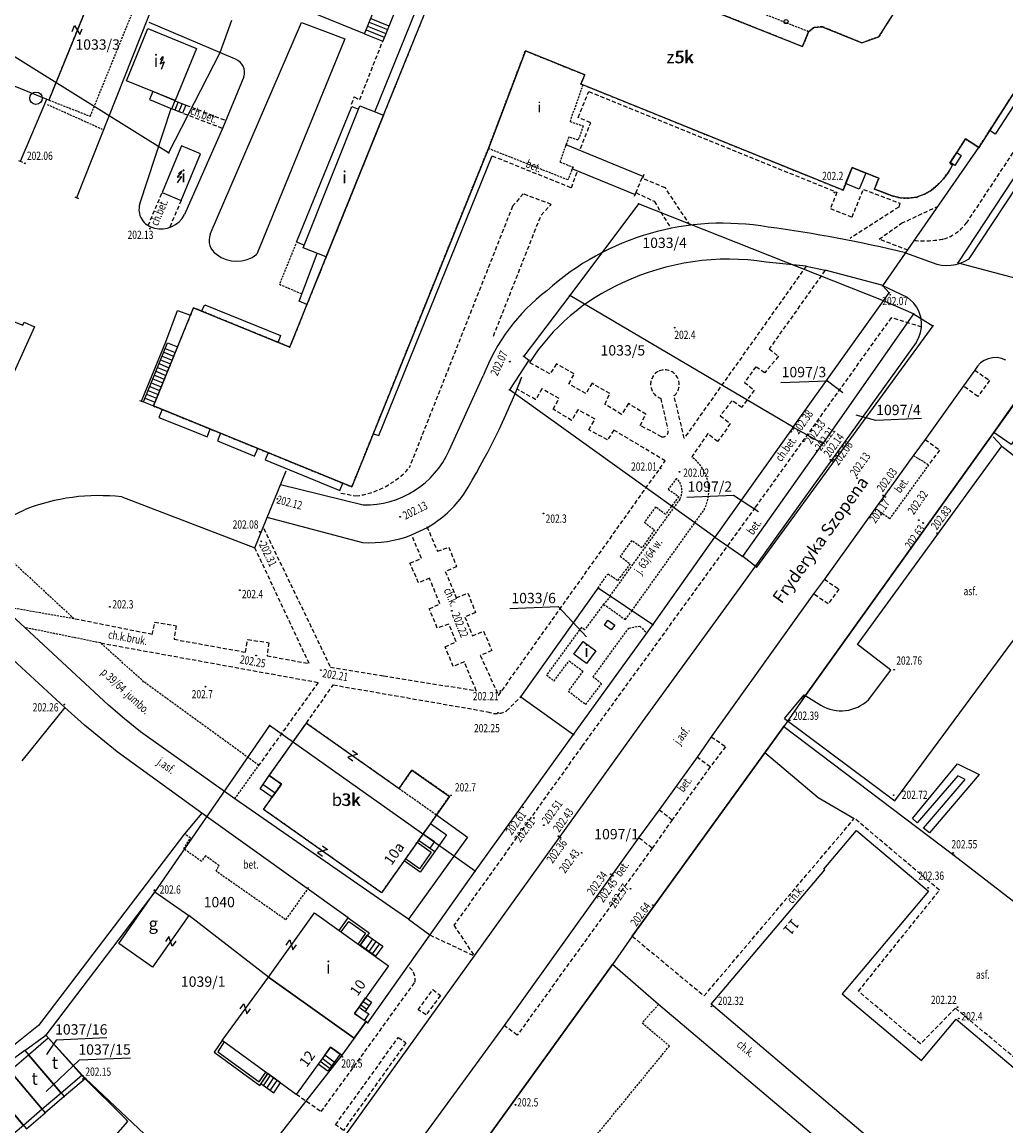
# Model space of a CAD drawing. Extents: x 7571882 to 7572790, y 5544348 to 5545332.
# Drawn here: x 7572186 to 7572305, y 5544754 to 5544887 of the extents above; entities that cross this region are included whole.
import ezdxf
from ezdxf.enums import TextEntityAlignment as Align

# ---------------------------------------------------------------- set-up
doc = ezdxf.new("R2010")
doc.units = 0
doc.linetypes.add('DASHED', pattern=[0.75, 0.5, -0.25])
doc.linetypes.add('HIDDEN', pattern=[0.375, 0.25, -0.125])
doc.layers.get('0').update_dxf_attribs({"linetype": 'CONTINUOUS'})
for name, color, linetype in [('1', 7, 'CONTINUOUS'), ('10', 7, 'CONTINUOUS'), ('11', 7, 'CONTINUOUS'), ('12', 7, 'CONTINUOUS'), ('13', 7, 'CONTINUOUS'), ('14', 7, 'CONTINUOUS'), ('15', 7, 'CONTINUOUS'), ('22', 7, 'CONTINUOUS'), ('25', 7, 'CONTINUOUS'), ('3', 7, 'CONTINUOUS'), ('31', 7, 'CONTINUOUS'), ('33', 7, 'CONTINUOUS'), ('35', 7, 'CONTINUOUS'), ('36', 7, 'CONTINUOUS'), ('38', 7, 'CONTINUOUS'), ('39', 7, 'CONTINUOUS'), ('4', 7, 'CONTINUOUS'), ('5', 7, 'CONTINUOUS'), ('6', 7, 'CONTINUOUS'), ('7', 7, 'CONTINUOUS'), ('8', 7, 'CONTINUOUS'), ('9', 7, 'CONTINUOUS')]:
    doc.layers.add(name, color=color, linetype=linetype)
doc.styles.add('ITALICT', font='ITALICT', dxfattribs={"height": 0.2})

# ---------------------------------------------------------------- blocks, each defined once
blk = doc.blocks.new('*M5')
at = {"color": 1, "linetype": 'CONTINUOUS'}
blk.add_circle((0, 0), 0.25, dxfattribs=at)
blk = doc.blocks.new('KOMINS')
at = {"layer": '22', "color": 1, "linetype": 'CONTINUOUS'}
blk.add_circle((0, 0), 0.75, dxfattribs=at)
blk = doc.blocks.new('*M39')
at = {"layer": '3', "color": 1, "linetype": 'CONTINUOUS'}
for p, q in [((0.062, 1.159), (-0.128, 0.678)), ((-0.128, 0.678), (0.339, 0.891)), ((0.339, 0.891), (0, 0))]:
    blk.add_line(p, q, dxfattribs=at)
blk.add_lwpolyline([(-0.079, 1.142), (0.211, 1.567), (0.155, 1.055)], dxfattribs=at)
blk = doc.blocks.new('TRANS')
at = {"layer": '8', "color": 1, "linetype": 'CONTINUOUS'}
for p, q in [((0.278, 1.126), (0, 0.689)), ((0, 0.689), (0.5, 0.811)), ((0.5, 0.811), (0, 0))]:
    blk.add_line(p, q, dxfattribs=at)
blk.add_lwpolyline([(0.136, 1.136), (0.5, 1.5), (0.35, 1.007)], dxfattribs=at)
blk = doc.blocks.new('PHACZ')
at = {"layer": '39', "color": 3, "linetype": 'CONTINUOUS'}
for p, q in [((-0.375, 0.499), (0.375, 0.499)), ((0.375, 0.499), (-0.375, -0.5)), ((-0.375, -0.5), (0.375, -0.5))]:
    blk.add_line(p, q, dxfattribs=at)
blk = doc.blocks.new('*M267')
at = {"layer": '12', "color": 3, "linetype": 'CONTINUOUS'}
blk.add_circle((0, 0), 0.045, dxfattribs=at)
blk = doc.blocks.new('*M102')
at = {"layer": '25', "color": 7, "linetype": 'CONTINUOUS'}
blk.add_circle((0, 0), 0.045, dxfattribs=at)
blk = doc.blocks.new('*M333')
at = {"layer": '25', "color": 7, "linetype": 'CONTINUOUS'}
blk.add_circle((0, 0), 0.045, dxfattribs=at)
blk = doc.blocks.new('*M57')
at = {"layer": '25', "color": 7, "linetype": 'CONTINUOUS'}
blk.add_circle((0, 0), 0.045, dxfattribs=at)
blk = doc.blocks.new('*M287')
at = {"layer": '25', "color": 7, "linetype": 'CONTINUOUS'}
blk.add_circle((0, 0), 0.045, dxfattribs=at)
blk = doc.blocks.new('*M188')
at = {"layer": '13', "color": 35, "linetype": 'CONTINUOUS'}
blk.add_circle((0, 0), 0.045, dxfattribs=at)
blk = doc.blocks.new('PUNZG')
at = {"layer": '12', "color": 3, "linetype": 'CONTINUOUS'}
blk.add_circle((0, 0), 0.045, dxfattribs=at)
blk = doc.blocks.new('*M351')
at = {"layer": '25', "color": 7, "linetype": 'CONTINUOUS'}
blk.add_circle((0, 0), 0.045, dxfattribs=at)
blk = doc.blocks.new('*M313')
at = {"layer": '13', "color": 35, "linetype": 'CONTINUOUS'}
blk.add_circle((0, 0), 0.045, dxfattribs=at)

msp = doc.modelspace()

# ---------------------------------------------------------------- linework, layer by layer
at = {"layer": '1', "color": 1, "linetype": 'CONTINUOUS'}
for points in [[(7572251.56, 5544895.623), (7572280.071, 5544884.243), (7572280.802, 5544886.055), (7572281.444, 5544886.559), (7572282.461, 5544886.66), (7572287.254, 5544884.705), (7572289.291, 5544885.441), (7572303.542, 5544907.833)], [(7572306.673, 5544880.205), (7572301.414, 5544872.024), (7572299.808, 5544873.066), (7572297.903, 5544870.13), (7572298.238, 5544869.912), (7572297.744, 5544869.043), (7572297.147, 5544868.24), (7572296.461, 5544867.512), (7572295.69, 5544866.875), (7572294.835, 5544866.357), (7572293.89, 5544866.03), (7572292.902, 5544865.881), (7572291.902, 5544865.921), (7572290.931, 5544866.164), (7572289.998, 5544866.522), (7572288.772, 5544866.981), (7572289.305, 5544868.296), (7572286.079, 5544869.602), (7572284.972, 5544866.867), (7572253.462, 5544879.627), (7572253.232, 5544879.719), (7572253.682, 5544880.832), (7572246.499, 5544883.74), (7572242.013, 5544871.904), (7572225.476, 5544830.916), (7572201.44, 5544840.723), (7572206.294, 5544852.618), (7572217.959, 5544847.859), (7572222.364, 5544858.763), (7572229.301, 5544875.934), (7572235.524, 5544891.337)], [(7572200.756, 5544886.428), (7572206.664, 5544884.023), (7572204.091, 5544877.703), (7572198.183, 5544880.108), (7572200.756, 5544886.428)], [(7572294.872, 5544746.287), (7572268.983, 5544768.247), (7572282.78, 5544784.513), (7572282.665, 5544784.609), (7572286.606, 5544789.294), (7572295.333, 5544781.955), (7572284.874, 5544769.519), (7572294.477, 5544761.429), (7572298.691, 5544766.43), (7572306.361, 5544759.969), (7572306.199, 5544759.778), (7572314.078, 5544753.012), (7572317.078, 5544756.565), (7572325.61, 5544749.358)]]:
    msp.add_lwpolyline(points, dxfattribs=at)
for points in [[(7572181.979, 5544905.581), (7572190.604, 5544902.08), (7572188.761, 5544897.539), (7572195.663, 5544894.736), (7572188.777, 5544877.779), (7572170.607, 5544885.114), (7572177.501, 5544902.092), (7572180.178, 5544901.032), (7572181.301, 5544903.868)], [(7572226.459, 5544877.081), (7572229.301, 5544875.934), (7572222.364, 5544858.763), (7572219.577, 5544859.877)], [(7572215.483, 5544795.944), (7572219.98, 5544802.313), (7572231.194, 5544794.397), (7572232.755, 5544796.607), (7572237.304, 5544793.426), (7572229.066, 5544781.759), (7572214.776, 5544791.848), (7572216.941, 5544794.914)], [(7572197.236, 5544775.608), (7572201.612, 5544781.866), (7572205.714, 5544778.997), (7572201.339, 5544772.74)], [(7572215.378, 5544771.536), (7572220.942, 5544779.33), (7572229.932, 5544772.913), (7572225.811, 5544767.14), (7572227.201, 5544766.147), (7572225.758, 5544764.126)], [(7572215.378, 5544771.536), (7572225.758, 5544764.126), (7572224.271, 5544762.063), (7572222.909, 5544763.045), (7572218.749, 5544757.33), (7572209.787, 5544763.852)], [(7572186.321, 5544762.12), (7572188.694, 5544764.171), (7572192.776, 5544759.623), (7572190.262, 5544757.474)], [(7572184.055, 5544760.162), (7572186.321, 5544762.12), (7572190.262, 5544757.474), (7572187.983, 5544755.526)], [(7572181.786, 5544758.201), (7572184.055, 5544760.162), (7572187.983, 5544755.526), (7572185.704, 5544753.577)], [(7572179.518, 5544756.241), (7572181.786, 5544758.201), (7572185.704, 5544753.577), (7572183.46, 5544751.659)]]:
    msp.add_lwpolyline(points, close=True, dxfattribs=at)
at = {"layer": '10', "color": 7, "linetype": 'CONTINUOUS'}
for p, q in [((7572192.157, 5544865.961), (7572203.042, 5544893.427)), ((7572228.281, 5544876.345), (7572234.504, 5544891.75)), ((7572185.341, 5544870.365), (7572188.54, 5544877.873)), ((7572251.34, 5544872.115), (7572251.529, 5544872.577)), ((7572260.766, 5544868.519), (7572251.435, 5544872.346)), ((7572185.111, 5544870.463), (7572185.572, 5544870.268)), ((7572252.285, 5544869.69), (7572252.096, 5544869.228)), ((7572252.191, 5544869.459), (7572259.784, 5544866.337)), ((7572191.925, 5544866.053), (7572192.389, 5544865.868)), ((7572259.879, 5544866.568), (7572259.69, 5544866.106)), ((7572199.777, 5544841.4), (7572200.239, 5544841.211))]:
    msp.add_line(p, q, dxfattribs=at)
for points in [[(7572219.698, 5544860.181), (7572218.779, 5544860.555), (7572225.482, 5544876.992), (7572226.291, 5544876.662)], [(7572228.074, 5544837.354), (7572228.755, 5544837.125), (7572242.469, 5544871.022)], [(7572260.86, 5544868.75), (7572260.766, 5544868.519), (7572260.671, 5544868.288)], [(7572220.038, 5544853.006), (7572219.111, 5544853.403), (7572221.287, 5544859.167)], [(7572200.008, 5544841.306), (7572202.931, 5544848.468), (7572204.356, 5544852.279), (7572205.922, 5544851.709)], [(7572207.281, 5544852.216), (7572207.661, 5544852.955), (7572216.849, 5544849.258), (7572216.563, 5544848.429)], [(7572202.491, 5544840.294), (7572202.103, 5544839.337), (7572206.378, 5544837.61)], [(7572206.378, 5544837.61), (7572207.934, 5544836.983), (7572208.312, 5544837.919)], [(7572209.571, 5544837.406), (7572209.195, 5544836.495), (7572213.695, 5544834.637), (7572214.078, 5544835.567)], [(7572215.324, 5544835.058), (7572214.964, 5544834.179), (7572224.025, 5544830.481), (7572224.384, 5544831.362)]]:
    msp.add_lwpolyline(points, dxfattribs=at)
at = {"layer": '14', "color": 1, "linetype": 'HIDDEN'}
for points in [[(7572188.777, 5544877.779), (7572193.79, 5544875.81), (7572200.5, 5544892.3), (7572195.48, 5544894.29)], [(7572246.499, 5544883.74), (7572253.682, 5544880.832), (7572253.232, 5544879.719), (7572253.462, 5544879.627), (7572251.905, 5544875.193), (7572253.49, 5544874.636), (7572252.88, 5544872.9), (7572251.748, 5544873.297), (7572250.688, 5544870.273), (7572252.263, 5544869.652), (7572251.652, 5544868.102), (7572242.013, 5544871.904)]]:
    msp.add_lwpolyline(points, close=True, dxfattribs=at)
at = {"layer": '15', "color": 3, "linetype": 'CONTINUOUS'}
for points in [[(7572277.445, 5544843.547), (7572283.098, 5544843.779), (7572284.953, 5544842.331)], [(7572294.485, 5544839.188), (7572288.959, 5544838.962), (7572286.563, 5544839.614)], [(7572266.065, 5544829.673), (7572271.698, 5544829.904), (7572274.715, 5544827.953)], [(7572244.614, 5544816.17), (7572250.454, 5544816.409), (7572253.918, 5544812.76)], [(7572195.821, 5544764.164), (7572189.667, 5544763.912), (7572188.512, 5544762.169)], [(7572198.68, 5544761.728), (7572192.457, 5544761.474), (7572188.437, 5544757.683)]]:
    msp.add_lwpolyline(points, dxfattribs=at)
at = {"layer": '31', "color": 1, "linetype": 'CONTINUOUS'}
msp.add_lwpolyline([(7572182.939, 5544851.542), (7572185.635, 5544850.523), (7572185.798, 5544850.889), (7572187.023, 5544850.309), (7572184.557, 5544844.773), (7572182.173, 5544845.835), (7572180.373, 5544841.79), (7572178.886, 5544842.49)], close=True, dxfattribs=at)
at = {"layer": '33', "color": 1, "linetype": 'HIDDEN'}
msp.add_lwpolyline([(7572280.802, 5544886.055), (7572275.616, 5544888.101), (7572278.846, 5544897.381), (7572293.677, 5544892.333), (7572289.291, 5544885.441), (7572287.254, 5544884.705), (7572282.461, 5544886.66), (7572281.444, 5544886.559)], close=True, dxfattribs=at)
at = {"layer": '35', "color": 1, "linetype": 'CONTINUOUS'}
for points in [[(7572233.562, 5544788.125), (7572235.521, 5544786.742), (7572233.757, 5544784.245), (7572231.798, 5544785.628)], [(7572233.388, 5544787.88), (7572235.102, 5544786.67), (7572233.685, 5544784.664), (7572231.971, 5544785.874)], [(7572223.956, 5544777.179), (7572225.043, 5544778.703), (7572227.557, 5544776.909), (7572226.469, 5544775.385)], [(7572224.2, 5544777.005), (7572225.113, 5544778.284), (7572227.138, 5544776.839), (7572226.225, 5544775.56)], [(7572209.787, 5544763.852), (7572208.814, 5544762.43), (7572214.321, 5544758.422), (7572215.294, 5544759.844)], [(7572210.029, 5544763.676), (7572209.227, 5544762.501), (7572214.248, 5544758.847), (7572215.052, 5544760.02)]]:
    msp.add_lwpolyline(points, dxfattribs=at)
at = {"layer": '36', "color": 1, "linetype": 'CONTINUOUS'}
for p, q in [((7572227.574, 5544887.202), (7572229.778, 5544886.311)), ((7572227.761, 5544887.665), (7572229.965, 5544886.774)), ((7572227.012, 5544885.811), (7572229.216, 5544884.92)), ((7572227.199, 5544886.275), (7572229.403, 5544885.384)), ((7572227.386, 5544886.738), (7572229.591, 5544885.847)), ((7572204.452, 5544877.554), (7572204.043, 5544876.559)), ((7572204.085, 5544877.691), (7572205.377, 5544877.173)), ((7572204.967, 5544876.179), (7572203.68, 5544876.707)), ((7572204.914, 5544877.363), (7572204.505, 5544876.369)), ((7572205.377, 5544877.173), (7572204.967, 5544876.179)), ((7572202.687, 5544847.232), (7572203.888, 5544846.743)), ((7572202.875, 5544847.695), (7572204.076, 5544847.207)), ((7572202.122, 5544845.843), (7572203.323, 5544845.354)), ((7572202.311, 5544846.306), (7572203.512, 5544845.817)), ((7572202.499, 5544846.769), (7572203.7, 5544846.28)), ((7572201.558, 5544844.453), (7572202.759, 5544843.965)), ((7572201.746, 5544844.916), (7572202.947, 5544844.428)), ((7572201.934, 5544845.38), (7572203.135, 5544844.891)), ((7572200.992, 5544843.063), (7572202.193, 5544842.575)), ((7572201.181, 5544843.526), (7572202.382, 5544843.038)), ((7572201.37, 5544843.99), (7572202.57, 5544843.502)), ((7572200.428, 5544841.674), (7572201.628, 5544841.186)), ((7572200.616, 5544842.137), (7572201.817, 5544841.649)), ((7572200.804, 5544842.6), (7572202.005, 5544842.112)), ((7572200.239, 5544841.211), (7572201.44, 5544840.723)), ((7572214.735, 5544794.884), (7572216.194, 5544793.855)), ((7572215.815, 5544793.319), (7572214.357, 5544794.348)), ((7572234.997, 5544790.16), (7572233.562, 5544788.125)), ((7572234.997, 5544790.16), (7572236.957, 5544788.777)), ((7572233.562, 5544788.125), (7572235.521, 5544786.742)), ((7572234.112, 5544788.906), (7572235.478, 5544787.942)), ((7572236.957, 5544788.777), (7572235.521, 5544786.742)), ((7572235.478, 5544787.942), (7572234.927, 5544787.162)), ((7572227.994, 5544776.157), (7572227.113, 5544774.924)), ((7572227.348, 5544776.617), (7572229.214, 5544775.286)), ((7572228.401, 5544775.867), (7572227.521, 5544774.634)), ((7572228.807, 5544775.576), (7572227.927, 5544774.343)), ((7572229.214, 5544775.286), (7572228.334, 5544774.053)), ((7572226.358, 5544767.907), (7572227.142, 5544769.006)), ((7572226.561, 5544768.193), (7572227.294, 5544767.669)), ((7572226.852, 5544768.599), (7572227.585, 5544768.075)), ((7572227.875, 5544768.483), (7572227.091, 5544767.384)), ((7572227.142, 5544769.006), (7572227.875, 5544768.483)), ((7572222.191, 5544762.059), (7572221.401, 5544760.973)), ((7572222.825, 5544760.476), (7572221.657, 5544761.326)), ((7572223.062, 5544760.806), (7572221.896, 5544761.655)), ((7572223.354, 5544761.212), (7572222.191, 5544762.059)), ((7572222.568, 5544760.123), (7572221.401, 5544760.973)), ((7572214.772, 5544758.367), (7572215.594, 5544759.57)), ((7572215.185, 5544758.084), (7572216.007, 5544759.288)), ((7572215.598, 5544757.803), (7572216.42, 5544759.007)), ((7572216.011, 5544757.521), (7572216.833, 5544758.724))]:
    msp.add_line(p, q, dxfattribs=at)
for points in [[(7572227.012, 5544885.811), (7572229.037, 5544890.821), (7572231.24, 5544889.931), (7572229.216, 5544884.92)], [(7572204.085, 5544877.691), (7572201.356, 5544878.816), (7572200.951, 5544877.833), (7572203.68, 5544876.707), (7572204.091, 5544877.703)], [(7572200.239, 5544841.211), (7572203.163, 5544848.373), (7572204.362, 5544847.884), (7572201.44, 5544840.723)], [(7572293.392, 5544790.753), (7572298.845, 5544797.371), (7572301.47, 5544796.087), (7572295.424, 5544789.014), (7572294.731, 5544789.566), (7572299.774, 5544795.457), (7572298.865, 5544795.91), (7572293.964, 5544790.225), (7572293.392, 5544790.753)], [(7572214.357, 5544794.348), (7572215.483, 5544795.944), (7572216.941, 5544794.914), (7572215.815, 5544793.319)], [(7572228.334, 5544774.053), (7572226.469, 5544775.385), (7572227.348, 5544776.617)], [(7572226.358, 5544767.907), (7572227.091, 5544767.384), (7572227.538, 5544767.065), (7572226.99, 5544766.297), (7572225.811, 5544767.14), (7572226.358, 5544767.907)], [(7572222.191, 5544762.059), (7572222.909, 5544763.045), (7572224.071, 5544762.207), (7572222.569, 5544760.122)], [(7572216.833, 5544758.724), (7572215.294, 5544759.844), (7572214.471, 5544758.641), (7572216.011, 5544757.521)]]:
    msp.add_lwpolyline(points, dxfattribs=at)
at = {"layer": '38', "color": 1, "linetype": 'CONTINUOUS'}
msp.add_lwpolyline([(7572305.495, 5544878.372), (7572306.183, 5544877.922), (7572303.399, 5544873.656), (7572302.741, 5544874.087)], close=True, dxfattribs=at)
at = {"layer": '4', "color": 1, "linetype": 'HIDDEN'}
for points in [[(7572303.542, 5544907.833), (7572289.291, 5544885.441), (7572287.254, 5544884.705), (7572282.461, 5544886.66), (7572281.444, 5544886.559), (7572280.802, 5544886.055), (7572280.071, 5544884.243), (7572251.56, 5544895.623)], [(7572235.524, 5544891.337), (7572229.301, 5544875.934), (7572222.364, 5544858.763), (7572217.959, 5544847.859), (7572206.294, 5544852.618), (7572201.44, 5544840.723), (7572225.476, 5544830.916), (7572242.013, 5544871.904), (7572246.499, 5544883.74), (7572253.682, 5544880.832), (7572253.232, 5544879.719), (7572253.462, 5544879.627), (7572284.972, 5544866.867), (7572286.079, 5544869.602), (7572289.305, 5544868.296), (7572288.772, 5544866.981), (7572289.998, 5544866.522), (7572290.931, 5544866.164), (7572291.902, 5544865.921), (7572292.902, 5544865.881), (7572293.89, 5544866.03), (7572294.835, 5544866.357), (7572295.69, 5544866.875), (7572296.461, 5544867.512), (7572297.147, 5544868.24), (7572297.744, 5544869.043), (7572298.238, 5544869.912), (7572297.903, 5544870.13), (7572299.808, 5544873.066), (7572301.414, 5544872.024), (7572306.673, 5544880.205)]]:
    msp.add_lwpolyline(points, dxfattribs=at)
for points in [[(7572215.483, 5544795.944), (7572219.98, 5544802.313), (7572231.194, 5544794.397), (7572235.729, 5544791.194), (7572229.066, 5544781.759), (7572214.776, 5544791.848), (7572216.941, 5544794.914)], [(7572231.194, 5544794.397), (7572235.729, 5544791.194), (7572237.304, 5544793.426), (7572232.755, 5544796.607)]]:
    msp.add_lwpolyline(points, close=True, dxfattribs=at)
at = {"layer": '5', "color": 7, "linetype": 'HIDDEN'}
for p, q in [((7572188.562, 5544877.249), (7572195.23, 5544874.26)), ((7572265.21, 5544829.44), (7572256.726, 5544817.706)), ((7572259.409, 5544815.917), (7572268.14, 5544828.14)), ((7572180.37, 5544825.567), (7572191.854, 5544814.929)), ((7572255.301, 5544818.656), (7572256.47, 5544820.36)), ((7572191.854, 5544814.929), (7572183.039, 5544816.474)), ((7572195.056, 5544812.007), (7572185.834, 5544813.885)), ((7572262.619, 5544768.226), (7572260.647, 5544765.992)), ((7572260.647, 5544765.992), (7572263.937, 5544763.176))]:
    msp.add_line(p, q, dxfattribs=at)
for points in [[(7572218.682, 5544860.319), (7572216.706, 5544855.457), (7572219.443, 5544854.282)], [(7572293.483, 5544834.731), (7572295.341, 5544833.596), (7572290.615, 5544827.057), (7572288.853, 5544828.286)], [(7572264.8, 5544831.93), (7572263.8, 5544830.63), (7572265.07, 5544829.74), (7572263.46, 5544827.58), (7572262.27, 5544828.48), (7572260.91, 5544826.63), (7572262.12, 5544825.7), (7572260.63, 5544823.52), (7572259.37, 5544824.42), (7572257.99, 5544822.52), (7572259.19, 5544821.58), (7572257.67, 5544819.58), (7572256.47, 5544820.36)], [(7572256.823, 5544817.658), (7572255.971, 5544816.712), (7572258.609, 5544814.839), (7572259.413, 5544815.914)], [(7572255.971, 5544816.712), (7572253.676, 5544813.616), (7572253.274, 5544813.89), (7572249.066, 5544808.133), (7572249.967, 5544807.399), (7572251.789, 5544809.836), (7572253.47, 5544808.604), (7572251.698, 5544806.189), (7572253.806, 5544804.564), (7572255.735, 5544807.075), (7572254.691, 5544807.883), (7572259.012, 5544813.804), (7572260.363, 5544814.06), (7572261.215, 5544813.211)], [(7572211.291, 5544793.116), (7572214.207, 5544797.189), (7572200.303, 5544807.278), (7572195.056, 5544812.007)], [(7572220.227, 5544782.384), (7572217.454, 5544778.487), (7572209.027, 5544784.367), (7572209.39, 5544785.032), (7572207.74, 5544786.236), (7572207.257, 5544785.556), (7572205.114, 5544787.069), (7572205.921, 5544788.373), (7572205.199, 5544788.904)], [(7572261.487, 5544735.735), (7572249.544, 5544745.594), (7572263.937, 5544763.176)]]:
    msp.add_lwpolyline(points, dxfattribs=at)
for centre, radius, start, end in [((7572263.648084, 5544830.480389), 5.06505, 332.479483, 53.653106), ((7572263.443357, 5544830.427862), 2.02408, 330.787183, 47.913503)]:
    msp.add_arc(centre, radius, start, end, dxfattribs=at)
at = {"layer": '6', "color": 7, "linetype": 'CONTINUOUS'}
for p, q in [((7572227.012, 5544885.811), (7572219.961, 5544888.646)), ((7572211.386, 5544882.73), (7572200.938, 5544887.181)), ((7572208.331, 5544861.509), (7572219.381, 5544887.161)), ((7572199.794, 5544865.202), (7572203.595, 5544876.747)), ((7572292.542, 5544859.253), (7572295.78, 5544858.083)), ((7572280.51, 5544857.66), (7572275.66, 5544858.15)), ((7572280.51, 5544857.66), (7572282.79, 5544857.15)), ((7572289.69, 5544855.37), (7572282.79, 5544857.15)), ((7572237.28, 5544835.34), (7572241.39, 5544844.38)), ((7572304.216, 5544835.83), (7572307.135, 5544833.557)), ((7572216.846, 5544831.198), (7572226.85, 5544828.73)), ((7572215.2, 5544827.23), (7572226.77, 5544824.18)), ((7572232.72, 5544825.1), (7572234.622, 5544826.011)), ((7572190.722, 5544804.204), (7572185.512, 5544797.726)), ((7572232.333, 5544778.556), (7572234.928, 5544776.638))]:
    msp.add_line(p, q, dxfattribs=at)
at = {"layer": '6', "color": 3, "linetype": 'CONTINUOUS'}
for p, q in [((7572210.894, 5544887.424), (7572209.503, 5544883.504)), ((7572203.283, 5544871.39), (7572182.426, 5544884.387)), ((7572298.903, 5544858.06), (7572316.382, 5544884.586)), ((7572209.503, 5544883.504), (7572203.283, 5544871.39)), ((7572306.673, 5544880.205), (7572301.414, 5544872.024)), ((7572289.78, 5544855.275), (7572301.414, 5544872.024)), ((7572260.21, 5544865.213), (7572251.879, 5544854.084)), ((7572289.866, 5544853.458), (7572260.21, 5544865.213)), ((7572298.903, 5544858.06), (7572311.409, 5544854.729)), ((7572290.565, 5544854.437), (7572289.78, 5544855.275)), ((7572251.879, 5544854.084), (7572246.305, 5544846.74)), ((7572278.943, 5544838.157), (7572251.879, 5544854.084)), ((7572289.866, 5544853.458), (7572290.565, 5544854.437)), ((7572278.943, 5544838.157), (7572289.866, 5544853.458)), ((7572293.502, 5544851.875), (7572289.866, 5544853.458)), ((7572293.502, 5544851.875), (7572282.536, 5544836.174)), ((7572293.502, 5544851.875), (7572295.842, 5544850.439)), ((7572295.842, 5544850.439), (7572274.492, 5544821.203)), ((7572246.905, 5544846.274), (7572244.581, 5544842.657)), ((7572246.305, 5544846.74), (7572246.905, 5544846.274)), ((7572307.913, 5544844.058), (7572280.101, 5544805.19)), ((7572280.101, 5544805.19), (7572307.913, 5544844.058)), ((7572269.459, 5544824.83), (7572244.581, 5544842.657)), ((7572278.943, 5544838.157), (7572269.459, 5544824.83)), ((7572278.943, 5544838.157), (7572282.536, 5544836.174)), ((7572272.828, 5544822.486), (7572282.536, 5544836.174)), ((7572261.947, 5544814.225), (7572269.459, 5544824.83)), ((7572269.459, 5544824.83), (7572272.828, 5544822.486)), ((7572274.492, 5544821.203), (7572272.828, 5544822.486)), ((7572245.952, 5544805.484), (7572255.301, 5544818.656)), ((7572261.947, 5544814.225), (7572255.301, 5544818.656)), ((7572252.34, 5544800.918), (7572261.947, 5544814.225)), ((7572245.952, 5544805.484), (7572252.34, 5544800.918)), ((7572280.101, 5544805.19), (7572277.783, 5544801.903)), ((7572280.101, 5544805.19), (7572277.783, 5544801.903)), ((7572215.52, 5544802.016), (7572201.612, 5544781.866)), ((7572240.401, 5544784.37), (7572215.52, 5544802.016)), ((7572277.783, 5544801.903), (7572259.448, 5544776.493)), ((7572259.448, 5544776.493), (7572277.783, 5544801.903)), ((7572277.783, 5544801.903), (7572298.398, 5544786.304)), ((7572240.401, 5544784.37), (7572252.34, 5544800.918)), ((7572227.402, 5544766.004), (7572240.401, 5544784.37)), ((7572201.612, 5544781.866), (7572188.413, 5544764.509)), ((7572201.612, 5544781.866), (7572205.714, 5544778.997)), ((7572215.378, 5544771.536), (7572205.714, 5544778.997)), ((7572259.448, 5544776.493), (7572257.048, 5544773.042)), ((7572259.448, 5544776.493), (7572257.048, 5544773.042)), ((7572257.048, 5544773.042), (7572241.098, 5544750.963)), ((7572241.098, 5544750.963), (7572257.048, 5544773.042)), ((7572215.378, 5544771.536), (7572225.758, 5544764.126)), ((7572225.758, 5544764.126), (7572227.201, 5544766.147)), ((7572227.201, 5544766.147), (7572227.402, 5544766.004)), ((7572185.878, 5544762.643), (7572188.413, 5544764.509)), ((7572188.413, 5544764.509), (7572192.857, 5544759.616)), ((7572225.758, 5544764.126), (7572224.271, 5544762.063)), ((7572185.878, 5544762.643), (7572183.623, 5544760.99)), ((7572185.878, 5544762.643), (7572190.62, 5544757.053)), ((7572224.271, 5544762.063), (7572209.793, 5544743.657)), ((7572183.469, 5544760.853), (7572188.338, 5544755.108)), ((7572181.187, 5544758.909), (7572186.055, 5544753.163)), ((7572193.221, 5544759.271), (7572190.62, 5544757.053)), ((7572192.857, 5544759.616), (7572193.221, 5544759.271)), ((7572193.221, 5544759.271), (7572209.793, 5544743.657)), ((7572190.62, 5544757.053), (7572188.338, 5544755.108)), ((7572186.055, 5544753.163), (7572188.338, 5544755.108))]:
    msp.add_line(p, q, dxfattribs=at)
at = {"layer": '6', "color": 7, "linetype": 'CONTINUOUS'}
for points in [[(7572300.244, 5544858.546), (7572311.864, 5544876.135), (7572313.769, 5544879.705), (7572316.976, 5544885.961), (7572325.851, 5544899.455), (7572327.863, 5544902.88)], [(7572219.381, 5544887.161), (7572222.623, 5544885.952), (7572224.637, 5544885.202), (7572213.955, 5544859.087)], [(7572212.404, 5544880.59), (7572209.808, 5544874.339), (7572205.211, 5544863.903)], [(7572289.69, 5544855.37), (7572292.728, 5544853.915), (7572293.488, 5544853.195)], [(7572293.813, 5544848.425), (7572272.376, 5544818.605), (7572260.647, 5544802.472), (7572240.311, 5544774.099), (7572221.392, 5544747.814)], [(7572300.936, 5544845.063), (7572299.554, 5544843.145), (7572294.905, 5544836.67), (7572293.551, 5544834.804), (7572288.853, 5544828.286), (7572282.709, 5544819.718), (7572281.389, 5544817.963), (7572269.018, 5544800.653), (7572267.287, 5544798.191), (7572262.705, 5544791.808), (7572260.211, 5544788.414), (7572243.908, 5544765.689), (7572214.778, 5544725.777)], [(7572288.06, 5544805.126), (7572290.744, 5544808.728), (7572286.715, 5544811.806), (7572304.216, 5544835.83), (7572303.169, 5544836.968)], [(7572197.614, 5544829.696), (7572213.739, 5544823.53), (7572217.52, 5544832.861)], [(7572232.333, 5544778.556), (7572230.665, 5544779.698), (7572211.291, 5544793.116), (7572199.89, 5544801.247), (7572197.924, 5544802.807), (7572195.995, 5544804.47), (7572175.741, 5544823.236), (7572180.37, 5544825.567), (7572185.829, 5544828.132)], [(7572277.884, 5544802.878), (7572291.262, 5544792.897), (7572316.099, 5544826.574)], [(7572225.043, 5544778.703), (7572207.288, 5544791.391), (7572197.066, 5544798.829), (7572193.101, 5544802.059), (7572190.722, 5544804.204), (7572173.884, 5544819.707), (7572173.538, 5544820.1), (7572173.192, 5544820.398), (7572172.938, 5544820.563), (7572172.725, 5544820.678), (7572172.501, 5544820.782), (7572172.296, 5544820.853)], [(7572277.884, 5544802.878), (7572280.269, 5544805.727), (7572282.272, 5544804.478)], [(7572275.51, 5544798.757), (7572281.94, 5544793.276), (7572286.336, 5544790.764)], [(7572207.288, 5544791.391), (7572205.199, 5544788.904), (7572187.515, 5544765.683), (7572184.104, 5544762.931), (7572171.425, 5544787.612), (7572166.507, 5544797.34)], [(7572235.729, 5544791.194), (7572239.473, 5544788.475), (7572232.333, 5544778.556)], [(7572322.32, 5544717.749), (7572262.619, 5544768.226), (7572257.048, 5544773.042)], [(7572180.309, 5544733.403), (7572192.43, 5544747.299), (7572198.338, 5544754.056), (7572198.18, 5544754.26), (7572192.776, 5544759.623)]]:
    msp.add_lwpolyline(points, dxfattribs=at)
at = {"layer": '6', "color": 1, "linetype": 'CONTINUOUS'}
for points in [[(7572202.51, 5544866.59), (7572204.8, 5544865.62), (7572207.16, 5544871.24), (7572204.84, 5544872.22)], [(7572303.247, 5544837.522), (7572305.838, 5544841.186), (7572307.931, 5544839.705), (7572305.34, 5544836.041)], [(7572256.064, 5544814.184), (7572256.494, 5544814.779), (7572257.315, 5544814.185), (7572256.885, 5544813.59)]]:
    msp.add_lwpolyline(points, close=True, dxfattribs=at)
for points in [[(7572298.739, 5544871.418), (7572299.286, 5544871.063), (7572298.5, 5544869.853), (7572297.954, 5544870.208), (7572298.739, 5544871.418)], [(7572287.719, 5544868.937), (7572286.929, 5544866.988), (7572285.289, 5544867.652), (7572286.079, 5544869.602), (7572287.719, 5544868.937)], [(7572253.494, 5544812.187), (7572255.017, 5544811.059), (7572253.892, 5544809.542), (7572252.369, 5544810.67), (7572253.494, 5544812.187)]]:
    msp.add_lwpolyline(points, dxfattribs=at)
at = {"layer": '6', "color": 3, "linetype": 'CONTINUOUS'}
msp.add_lwpolyline([(7572298.398, 5544786.304), (7572323.83, 5544766.7), (7572325.173, 5544765.653)], dxfattribs=at)
at = {"layer": '6', "color": 7, "linetype": 'CONTINUOUS'}
for centre, radius, start, end in [((7572210.762, 5544881.121), 1.726099, 342.090133, 68.804372), ((7572201.996, 5544864.532), 2.302394, 163.063942, 258.951756), ((7572202.369, 5544865.362), 3.194997, 255.243556, 332.834447), ((7572270.417536, 5544830.948279), 31.906277, 80.10575, 131.971178), ((7572210.208, 5544860.768), 2.0176, 158.458975, 236.382553), ((7572255.952541, 5544710.370805), 153.312415, 76.192567, 82.524058), ((7572211.524, 5544862.198), 3.948564, 231.967519, 308.007222), ((7572271.074342, 5544828.588738), 29.91482, 81.182336, 115.363589), ((7572297.57, 5544862.578), 4.83922, 248.288433, 303.552014), ((7572268.711032, 5544831.986001), 25.841633, 113.855172, 147.238569), ((7572263.626579, 5544835.780467), 23.841506, 127.599389, 158.857061), ((7572290.648, 5544850.605), 3.843405, 325.433986, 42.369536), ((7572303.433, 5544843.764), 2.815124, 63.2711, 152.511425), ((7572163.34621, 5544876.264924), 88.700662, 328.591658, 338.828692), ((7572227.074794, 5544839.909107), 11.181367, 268.848028, 335.880833), ((7572194.83, 5544805.484), 24.373005, 83.438928, 111.672608), ((7572227.662929, 5544838.105569), 13.954168, 299.91465, 324.689703), ((7572227.662929, 5544838.105569), 13.954168, 266.331131, 291.248069), ((7572284.738, 5544808.63), 4.828776, 239.28835, 313.472528)]:
    msp.add_arc(centre, radius, start, end, dxfattribs=at)
at = {"layer": '8', "color": 7, "linetype": 'DASHED'}
for p, q in [((7572205.377, 5544877.173), (7572210.178, 5544875.315)), ((7572209.808, 5544874.339), (7572204.967, 5544876.179)), ((7572200.797, 5544862.566), (7572202.51, 5544866.59)), ((7572204.8, 5544865.62), (7572203.422, 5544862.345)), ((7572262.89, 5544841.64), (7572263.71, 5544837.99)), ((7572243.24, 5544805.65), (7572263.44, 5544834.07)), ((7572224.162, 5544830.156), (7572225.942, 5544829.814)), ((7572201.29, 5544813.04), (7572191.854, 5544814.929)), ((7572244.202, 5544803.774), (7572245.952, 5544805.484)), ((7572268.887, 5544797.005), (7572264.276, 5544790.592)), ((7572234.928, 5544776.638), (7572240.311, 5544774.099))]:
    msp.add_line(p, q, dxfattribs=at)
for points in [[(7572324.876, 5544902.747), (7572313.822, 5544886.002), (7572312.823, 5544884.25), (7572309.387, 5544877.725), (7572307.606, 5544874.539), (7572299.878, 5544862.854)], [(7572225.453, 5544877.279), (7572225.765, 5544878.145), (7572226.438, 5544877.822), (7572229.216, 5544884.92)], [(7572253.177, 5544871.915), (7572254.405, 5544875.024), (7572252.897, 5544875.672), (7572254.18, 5544878.797), (7572284.234, 5544866.598), (7572283.442, 5544864.633), (7572286.067, 5544863.59), (7572287.44, 5544866.958), (7572291.842, 5544865.277), (7572291.711, 5544864.812), (7572285.823, 5544861.003)], [(7572242.469, 5544871.022), (7572252.065, 5544867.152), (7572252.839, 5544869.255)], [(7572260.6, 5544868.32), (7572259.879, 5544866.568), (7572262.1, 5544865.51), (7572264.124, 5544862.228)], [(7572266.449, 5544862.607), (7572263.45, 5544867.13), (7572260.6, 5544868.32)], [(7572242.631, 5544849.184), (7572248.407, 5544863.85), (7572249.625, 5544865.14), (7572246.22, 5544866.412), (7572244.941, 5544864.909), (7572232.427, 5544833.222)], [(7572292.846, 5544859.584), (7572289.329, 5544860.921), (7572292.052, 5544862.844), (7572296.482, 5544864.923)], [(7572280.51, 5544857.66), (7572265.74, 5544836.83), (7572264.51, 5544841.97)], [(7572282.79, 5544857.15), (7572276.02, 5544847.62), (7572277.14, 5544846.74), (7572275.49, 5544844.75), (7572274.39, 5544845.47), (7572273.04, 5544843.58), (7572274.21, 5544842.62), (7572272.71, 5544840.54), (7572271.54, 5544841.35), (7572270.09, 5544839.53), (7572271.32, 5544838.58), (7572269.78, 5544836.4), (7572268.59, 5544837.37), (7572266.65, 5544834.56)], [(7572294.499, 5544850.264), (7572290.789, 5544851.413), (7572274.336, 5544828.433), (7572253.324, 5544799.461), (7572237.838, 5544777.81), (7572240.311, 5544774.099)], [(7572263, 5544836.99), (7572260.39, 5544838.37), (7572261.1, 5544839.71), (7572258.97, 5544841), (7572258.14, 5544839.7), (7572256.13, 5544840.93), (7572256.73, 5544842.21), (7572254.57, 5544843.46), (7572253.82, 5544842.22), (7572251.75, 5544843.41), (7572252.41, 5544844.61), (7572250.26, 5544845.81), (7572249.46, 5544844.61), (7572246.98, 5544845.97)], [(7572263.44, 5544834.07), (7572257.21, 5544837.79), (7572256.45, 5544836.6), (7572254.18, 5544837.84), (7572254.93, 5544839.12), (7572252.87, 5544840.27), (7572252.1, 5544838.97), (7572249.87, 5544840.33), (7572250.58, 5544841.63), (7572248.5, 5544842.8), (7572247.74, 5544841.49), (7572245.5, 5544842.75), (7572246.06, 5544844.23)], [(7572300.936, 5544845.063), (7572302.719, 5544843.815), (7572301.307, 5544841.866), (7572299.554, 5544843.145)], [(7572294.905, 5544836.67), (7572296.659, 5544835.381), (7572295.341, 5544833.596)], [(7572214.81, 5544825.88), (7572222.89, 5544809.08), (7572229.33, 5544808.01), (7572240.55, 5544806.23), (7572239.1, 5544809.72), (7572237.76, 5544809.16), (7572236.79, 5544811.53), (7572238.11, 5544812.16), (7572237.22, 5544814.28), (7572235.83, 5544813.82), (7572234.86, 5544816.14), (7572236.14, 5544816.74), (7572234.89, 5544819.86), (7572233.55, 5544819.3), (7572232.52, 5544821.68), (7572233.9, 5544822.26), (7572232.72, 5544825.1)], [(7572234.57, 5544826.1), (7572235.85, 5544823.13), (7572237.22, 5544823.62), (7572238.17, 5544821.24), (7572236.8, 5544820.68), (7572238.13, 5544817.47), (7572239.53, 5544818.05), (7572240.46, 5544815.7), (7572239.18, 5544815.14), (7572240.08, 5544812.88), (7572241.44, 5544813.42), (7572242.44, 5544811.08), (7572241.04, 5544810.49), (7572243.24, 5544805.65)], [(7572201.29, 5544813.04), (7572201.62, 5544814.53), (7572204.2, 5544814.1), (7572203.94, 5544812.46), (7572212.59, 5544810.9), (7572212.86, 5544812.44), (7572215.42, 5544812.04), (7572215.21, 5544810.46), (7572220.31, 5544809.51), (7572213.739, 5544823.53)], [(7572282.709, 5544819.718), (7572284.479, 5544818.53), (7572283.171, 5544816.745), (7572281.389, 5544817.963)], [(7572195.056, 5544812.007), (7572221.4, 5544807.23), (7572214.207, 5544797.189)], [(7572219.98, 5544802.313), (7572223.23, 5544806.93), (7572241.913, 5544803.677)], [(7572269.018, 5544800.653), (7572270.739, 5544799.443), (7572268.887, 5544797.005), (7572267.287, 5544798.191)], [(7572259.448, 5544776.493), (7572268.141, 5544769.263), (7572286.336, 5544790.764)], [(7572262.705, 5544791.808), (7572264.276, 5544790.592), (7572261.864, 5544787.16), (7572260.211, 5544788.414)], [(7572364.872, 5544725.125), (7572352.422, 5544735.874), (7572335.386, 5544738.87), (7572331.532, 5544741.834), (7572330.597, 5544740.715), (7572324.168, 5544745.946), (7572327.039, 5544749.396), (7572317.012, 5544757.943), (7572314.035, 5544754.378), (7572306.902, 5544760.441), (7572307.043, 5544760.657), (7572298.585, 5544767.777), (7572294.349, 5544763.44), (7572286.842, 5544769.828), (7572296.65, 5544782.059), (7572286.336, 5544790.764)], [(7572261.864, 5544787.16), (7572245.518, 5544764.514), (7572243.908, 5544765.689)], [(7572218.769, 5544757.354), (7572221.778, 5544755.246), (7572233.117, 5544770.902)], [(7572233.513, 5544767.575), (7572235.284, 5544770.02), (7572236.205, 5544769.297), (7572234.469, 5544766.964), (7572233.513, 5544767.575)], [(7572224.454, 5544752.964), (7572223.514, 5544753.656), (7572231.108, 5544764.224), (7572232.035, 5544763.592), (7572224.454, 5544752.964)]]:
    msp.add_lwpolyline(points, dxfattribs=at)
for centre, radius, start, end in [((7572295.755, 5544865.836), 5.088602, 286.30615, 324.123475), ((7572294.789, 5544873.134), 12.415312, 264.526706, 281.120508), ((7572263.462383, 5544843.341274), 1.79498, 119.078836, 251.404806), ((7572263.372284, 5544843.32394), 1.768489, 310.040342, 116.25365), ((7572263.130789, 5544837.64919), 0.67204, 258.777808, 30.472686), ((7572224.681, 5544840.089), 10.352822, 276.996117, 318.443525), ((7572242.96, 5544806.042), 2.58639, 246.130133, 298.707692), ((7572231.356, 5544771.267), 1.79852, 348.271356, 61.409353)]:
    msp.add_arc(centre, radius, start, end, dxfattribs=at)

# ---------------------------------------------------------------- block references
at = {"layer": '11', "color": 1, "linetype": 'CONTINUOUS'}
msp.add_blockref('*M5', (7572278.072, 5544887.281), dxfattribs=at)
at = {"layer": '12', "color": 3, "linetype": 'CONTINUOUS'}
for name, p in [('*M267', (7572209.503, 5544883.504)), ('*M267', (7572203.283, 5544871.39)), ('*M267', (7572301.414, 5544872.024)), ('*M267', (7572260.21, 5544865.213)), ('*M267', (7572298.903, 5544858.06)), ('*M267', (7572289.78, 5544855.275)), ('*M267', (7572251.879, 5544854.084)), ('*M267', (7572289.864, 5544853.457)), ('*M267', (7572290.565, 5544854.437)), ('*M267', (7572293.502, 5544851.875)), ('*M267', (7572295.842, 5544850.439)), ('*M267', (7572246.305, 5544846.74)), ('*M267', (7572246.905, 5544846.274)), ('*M267', (7572244.581, 5544842.657)), ('*M267', (7572278.942, 5544838.158)), ('*M267', (7572282.536, 5544836.174)), ('*M267', (7572269.459, 5544824.83)), ('*M267', (7572272.828, 5544822.486)), ('*M267', (7572274.492, 5544821.203)), ('*M267', (7572255.301, 5544818.656)), ('*M267', (7572261.947, 5544814.225)), ('*M267', (7572245.952, 5544805.484)), ('*M267', (7572280.101, 5544805.19)), ('PUNZG', (7572280.101, 5544805.19)), ('*M267', (7572215.52, 5544802.016)), ('*M267', (7572277.783, 5544801.903)), ('PUNZG', (7572277.783, 5544801.903)), ('*M267', (7572252.344, 5544800.922)), ('PUNZG', (7572298.398, 5544786.304)), ('*M267', (7572240.401, 5544784.37)), ('*M267', (7572201.614, 5544781.862)), ('*M267', (7572205.714, 5544778.997)), ('*M267', (7572259.448, 5544776.493)), ('PUNZG', (7572259.448, 5544776.493)), ('*M267', (7572257.048, 5544773.042)), ('PUNZG', (7572257.048, 5544773.042)), ('*M267', (7572215.377, 5544771.537)), ('*M267', (7572227.196, 5544766.146)), ('*M267', (7572227.402, 5544766.004)), ('*M267', (7572188.413, 5544764.509)), ('*M267', (7572225.758, 5544764.126)), ('*M267', (7572185.878, 5544762.643)), ('*M267', (7572224.271, 5544762.063)), ('*M267', (7572192.857, 5544759.616)), ('*M267', (7572193.221, 5544759.271)), ('*M267', (7572190.62, 5544757.053)), ('*M267', (7572188.338, 5544755.108))]:
    msp.add_blockref(name, p, dxfattribs=at)
at = {"layer": '13', "color": 35, "linetype": 'CONTINUOUS'}
for name, p in [('*M188', (7572283.923, 5544866.578)), ('*M188', (7572264.583, 5544850.201)), ('*M188', (7572248.68, 5544827.691)), ('*M188', (7572211.906, 5544818.397)), ('*M188', (7572196.159, 5544816.385)), ('*M188', (7572207.754, 5544806.717)), ('*M188', (7572237.488, 5544793.556)), ('*M188', (7572201.584, 5544782.065)), ('*M313', (7572298.988, 5544766.504)), ('*M188', (7572224.317, 5544761.878)), ('*M313', (7572245.306, 5544756.062))]:
    msp.add_blockref(name, p, dxfattribs=at)
at = {"layer": '22', "color": 1, "linetype": 'CONTINUOUS'}
msp.add_blockref('KOMINS', (7572187.221, 5544877.998), dxfattribs=at)
at = {"layer": '25', "color": 7, "linetype": 'CONTINUOUS'}
for name, p in [('*M102', (7572185.867, 5544870.11)), ('*M102', (7572201.028, 5544862.199)), ('*M102', (7572290.695, 5544854.192)), ('*M287', (7572244.616, 5544846.088)), ('*M102', (7572278.692, 5544837.598)), ('*M102', (7572280.222, 5544836.463)), ('*M102', (7572281.799, 5544835.305)), ('*M102', (7572283.444, 5544834.197)), ('*M102', (7572283.658, 5544834.07)), ('*M102', (7572262.864, 5544833.157)), ('*M102', (7572265.152, 5544832.74)), ('*M102', (7572286.664, 5544831.976)), ('*M287', (7572216.446, 5544829.466)), ('*M102', (7572289.812, 5544829.867)), ('*M102', (7572290.097, 5544829.697)), ('*M287', (7572231.332, 5544827.283)), ('*M102', (7572294.153, 5544826.878)), ('*M102', (7572214.33, 5544825.475)), ('*M102', (7572294.677, 5544826.538)), ('*M287', (7572214.51, 5544824.325)), ('*M102', (7572296.371, 5544825.321)), ('*M287', (7572237.598, 5544815.911)), ('*M287', (7572213.879, 5544810.489)), ('*M287', (7572221.726, 5544808.728)), ('*M351', (7572291.166, 5544808.769)), ('*M102', (7572243.477, 5544806.19)), ('*M102', (7572190.659, 5544804.548)), ('*M102', (7572243.176, 5544803.536)), ('*M351', (7572278.512, 5544802.641)), ('*M351', (7572291.109, 5544793.568)), ('*M102', (7572246.21, 5544792.092)), ('*M333', (7572247.527, 5544790.81)), ('*M102', (7572248.721, 5544789.933)), ('*M57', (7572250.497, 5544788.6)), ('*M57', (7572250.751, 5544788.406)), ('*M57', (7572253.32, 5544786.591)), ('*M351', (7572298.308, 5544786.571)), ('*M57', (7572256.833, 5544783.994)), ('*M57', (7572257.087, 5544783.799)), ('*M57', (7572259.223, 5544782.241)), ('*M351', (7572295.285, 5544782.348)), ('*M57', (7572261.938, 5544780.262)), ('*M351', (7572269.026, 5544767.986)), ('*M351', (7572298.846, 5544767.892)), ('*M102', (7572192.93, 5544759.19))]:
    msp.add_blockref(name, p, dxfattribs=at)
at = {"layer": '3', "color": 1, "linetype": 'CONTINUOUS'}
msp.add_blockref('*M39', (7572202.388, 5544881.495), dxfattribs=at)
at = {"layer": '39', "color": 3, "linetype": 'CONTINUOUS'}
for p, xscale, yscale, rotation in [((7572192.22, 5544886.257), 0.999998, 0.999998, 67.901521), ((7572221.922, 5544786.803), 0.999997, 0.999997, 324.775611), ((7572203.526, 5544775.868), 1.000001, 1.000001, 235.038908), ((7572218.16, 5544775.434), 1.000001, 1.000001, 54.468835), ((7572212.582, 5544767.693), 0.999997, 0.999997, 53.957228)]:
    msp.add_blockref('PHACZ', p, dxfattribs=dict(at, xscale=xscale, yscale=yscale, rotation=rotation))
at = {"layer": '39', "color": 3, "linetype": 'CONTINUOUS', "rotation": 324.777689}
msp.add_blockref('PHACZ', (7572225.587, 5544798.355), dxfattribs=at)
at = {"layer": '8', "color": 1, "linetype": 'CONTINUOUS', "rotation": 357.502984}
msp.add_blockref('TRANS', (7572204.302, 5544867.741), dxfattribs=at)

# ---------------------------------------------------------------- texts
at = {"layer": '13', "color": 35, "linetype": 'CONTINUOUS', "style": 'ITALICT', "width": 0.75}
for s, p in [('202.2', (7572282.447, 5544868.582)), ('202.4', (7572264.538, 5544849.331)), ('202.3', (7572248.948, 5544827.07)), ('202.4', (7572212.166, 5544817.936)), ('202.3', (7572196.47, 5544816.689)), ('202.7', (7572206.082, 5544805.805)), ('202.7', (7572237.96, 5544794.525)), ('202.6', (7572202.2, 5544782.143)), ('202.4', (7572299.303, 5544766.787)), ('202.5', (7572224.202, 5544761.076)), ('202.5', (7572245.508, 5544756.362))]:
    msp.add_text(s, height=1, dxfattribs=at).set_placement(p, align=Align.MIDDLE_LEFT)
at = {"layer": '14', "color": 7, "linetype": 'CONTINUOUS', "style": 'ITALICT'}
for s, height, rotation, p in [('Fryderyka Szopena', 1.5, 54.414231, (7572282.386965, 5544824.401104)), ('10a', 1.25, 54.775594, (7572230.720196, 5544786.415823)), ('11', 1.25, 229.695983, (7572278.596259, 5544777.716947)), ('10', 1.25, 54.478817, (7572226.326529, 5544770.168975)), ('12', 1.25, 53.958081, (7572220.190972, 5544761.554387))]:
    msp.add_text(s, height=height, rotation=rotation, dxfattribs=at).set_placement(p, align=Align.MIDDLE)
at = {"layer": '15', "color": 3, "linetype": 'CONTINUOUS', "style": 'ITALICT'}
for s, p in [('1033/3', (7572194.692, 5544884.339)), ('1033/4', (7572263.359, 5544860.318)), ('1033/5', (7572258.3, 5544847.29)), ('1097/3', (7572280.231, 5544844.662)), ('1097/4', (7572291.681, 5544840.074)), ('1097/2', (7572268.84, 5544830.788)), ('1033/6', (7572247.493, 5544817.289)), ('1097/1', (7572257.536, 5544788.692)), ('1040', (7572209.418, 5544780.455)), ('1039/1', (7572207.471, 5544770.822)), ('1037/16', (7572192.703, 5544765.037)), ('1037/15', (7572195.527, 5544762.6))]:
    msp.add_text(s, height=1.25, dxfattribs=at).set_placement(p, align=Align.MIDDLE)
at = {"layer": '15', "color": 7, "linetype": 'CONTINUOUS', "style": 'ITALICT'}
msp.add_text('i', height=1.25, dxfattribs=at).set_placement((7572248.191, 5544876.743), align=Align.MIDDLE)
at = {"layer": '25', "color": 7, "linetype": 'CONTINUOUS', "style": 'ITALICT', "width": 0.75}
for s, p in [('202.06', (7572187.684, 5544870.895)), ('202.13', (7572199.878, 5544861.319)), ('202.07', (7572291.288, 5544853.299)), ('202.01', (7572260.862, 5544833.246)), ('202.02', (7572267.178, 5544832.506)), ('202.08', (7572212.605, 5544826.231)), ('202.76', (7572292.98, 5544809.747)), ('202.21', (7572241.693, 5544805.432)), ('202.26', (7572188.386, 5544804.082)), ('202.39', (7572280.476, 5544803.068)), ('202.25', (7572241.835, 5544801.558)), ('202.72', (7572293.646, 5544793.491)), ('202.55', (7572299.668, 5544787.496)), ('202.36', (7572295.644, 5544783.69)), ('202.22', (7572297.173, 5544768.645)), ('202.32', (7572271.372, 5544768.535)), ('202.15', (7572194.76, 5544759.949))]:
    msp.add_text(s, height=1, dxfattribs=at).set_placement(p, align=Align.MIDDLE)
for s, rotation, p in [('202.07', 65.551269, (7572243.420423, 5544845.840705)), ('202.38', 54.475583, (7572280.199364, 5544838.700217)), ('202.33', 54.399564, (7572281.709043, 5544837.494843)), ('202.21', 54.288297, (7572282.901755, 5544836.684911)), ('202.14', 54.288297, (7572283.953076, 5544835.889928)), ('202.06', 54.288297, (7572285.014388, 5544834.915902)), ('202.13', 54.217497, (7572287.155154, 5544833.580178)), ('202.03', 54.217497, (7572290.385216, 5544831.698845)), ('202.12', 345.232064, (7572217.889043, 5544828.902499)), ('202.17', 54.217497, (7572289.497411, 5544827.908749)), ('202.32', 55.112642, (7572294.115497, 5544828.95722)), ('202.13', 26.566025, (7572233.196636, 5544827.952364)), ('202.83', 53.927914, (7572296.949648, 5544827.096855)), ('202.63', 55.112642, (7572293.779194, 5544824.775971)), ('202.31', 295.685339, (7572215.213606, 5544822.706094)), ('202.22', 291.713936, (7572238.476915, 5544814.150465)), ('202.25', 349.776781, (7572213.455752, 5544809.64434)), ('202.21', 350.566536, (7572223.451314, 5544807.989124)), ('202.51', 54.046447, (7572249.851167, 5544791.487137)), ('202.43', 54.371017, (7572251.19275, 5544790.477658)), ('202.61', 54.191861, (7572245.446609, 5544790.141142)), ('202.61', 53.759056, (7572246.501957, 5544789.258559)), ('202.36', 54.371017, (7572250.39875, 5544786.711658)), ('202.43', 53.952928, (7572251.922859, 5544785.506413)), ('202.34', 54.343133, (7572255.300558, 5544782.834378)), ('202.45', 54.343133, (7572256.529065, 5544781.959753)), ('202.57', 55.499531, (7572257.926521, 5544781.297007)), ('202.64', 54.186656, (7572260.546273, 5544779.073171))]:
    msp.add_text(s, height=1, rotation=rotation, dxfattribs=at).set_placement(p, align=Align.MIDDLE)
at = {"layer": '3', "color": 7, "linetype": 'CONTINUOUS', "style": 'ITALICT'}
for s, p in [('i', (7572201.752, 5544882.353)), ('z5k', (7572265.2, 5544882.779)), ('i', (7572224.597, 5544868.227)), ('b3k', (7572224.801, 5544792.818)), ('g', (7572201.427, 5544777.822)), ('i', (7572222.634, 5544772.525)), ('t', (7572189.516, 5544760.975)), ('t', (7572187.055, 5544759.057))]:
    msp.add_text(s, height=1.5, dxfattribs=at).set_placement(p, align=Align.MIDDLE)
at = {"layer": '5', "color": 7, "linetype": 'CONTINUOUS', "style": 'ITALICT'}
for s, p in [('5k', (7572265.792, 5544882.803)), ('3k', (7572225.347, 5544792.844))]:
    msp.add_text(s, height=1.5, dxfattribs=at).set_placement(p, align=Align.MIDDLE)
at = {"layer": '7', "color": 7, "linetype": 'CONTINUOUS', "style": 'ITALICT', "width": 0.75}
for s, rotation, p in [('bet.', 54.138797, (7572292.156805, 5544831.049499)), ('bet.', 54.288297, (7572274.299463, 5544825.984579)), ('j. 63/64 w.', 55.762117, (7572261.495853, 5544822.455442)), ('p 39/64 .jumbo.', 317.183875, (7572197.977845, 5544806.084171)), ('j.asf.', 54.288294, (7572265.516991, 5544800.7228)), ('j.asf.', 323.960114, (7572202.945871, 5544797.040455))]:
    msp.add_text(s, height=1, rotation=rotation, dxfattribs=at).set_placement(p, align=Align.MIDDLE)
for s, p in [('asf.', (7572300.404, 5544818.158)), ('bet.', (7572213.258, 5544785.042)), ('asf.', (7572301.905, 5544771.706))]:
    msp.add_text(s, height=1, dxfattribs=at).set_placement(p, align=Align.MIDDLE)
at = {"layer": '8', "color": 7, "linetype": 'CONTINUOUS', "style": 'ITALICT'}
for p in [(7572205.092, 5544868.354), (7572253.894, 5544810.856)]:
    msp.add_text('i', height=1.5, dxfattribs=at).set_placement(p, align=Align.MIDDLE)
at = {"layer": '9', "color": 7, "linetype": 'CONTINUOUS', "style": 'ITALICT', "width": 0.75}
for s, rotation, p in [('ch.bet.', 339.194692, (7572207.490241, 5544875.852109)), ('bet.', 338.032828, (7572247.458877, 5544869.674639)), ('ch.bet.', 66.940747, (7572202.25668, 5544864.120577)), ('ch.bet.', 54.399564, (7572278.149237, 5544835.45381)), ('ch.k.', 292.628486, (7572237.366868, 5544817.519277)), ('ch.k.bruk.', 349.722142, (7572198.317434, 5544812.519399)), ('bet.', 54.284425, (7572265.875524, 5544794.819577)), ('bet.', 54.177439, (7572258.2842, 5544784.57452)), ('ch.k.', 49.695983, (7572279.273431, 5544781.467797)), ('ch.k.', 319.785267, (7572273.11713, 5544762.774168))]:
    msp.add_text(s, height=1, rotation=rotation, dxfattribs=at).set_placement(p, align=Align.MIDDLE)

doc.saveas('drawing.dxf')
